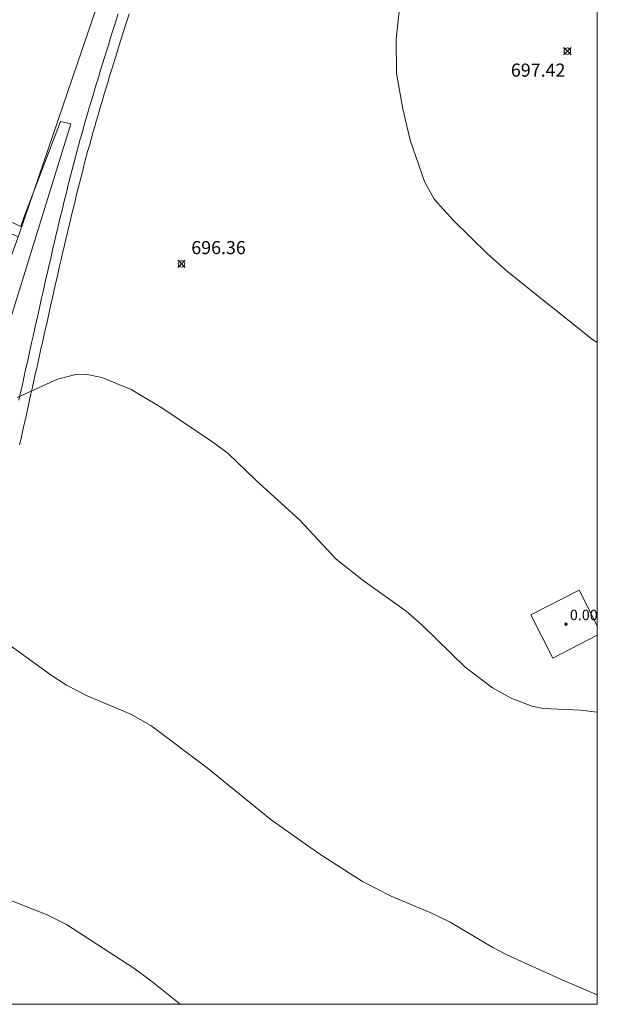
# Model space of a CAD drawing. Units: millimetres. Extents: x 421999 to 423003, y 4484999 to 4485502.
# Drawn here: x 422956 to 423000, y 4485000 to 4485075 of the extents above; entities that cross this region are included whole.
import ezdxf

# ---------------------------------------------------------------- set-up
doc = ezdxf.new("R2010")
doc.units = ezdxf.units.MM
doc.header["$MEASUREMENT"] = 0
for name, color, linetype, lineweight in [('f030026l_camino', 50, 'Continuous', 9), ('f050002l_curvanivel_cgn', 23, 'Continuous', 9), ('f050002l_curvanivel_mae', 213, 'Continuous', 9), ('f050008p_puntocotaterreno', 7, 'Continuous', 9), ('f050009p_puntocotaconstruccionelevada', 211, 'Continuous', 9), ('f070045l_muro_tap', 11, 'MURO2', 9), ('f070047l_seto', 91, 'Continuous', 9), ('f070048l_alambrada', 7, 'ALAMBRADA_3', 9), ('HOJAS', 7, 'Continuous', 9)]:
    doc.layers.add(name, color=color, linetype=linetype, lineweight=lineweight)
doc.styles.add('Style-s7210005_h', font='txt')
doc.linetypes.add('ALAMBRADA_3', pattern='A,6.1e-05,[1,alambrada_3.shx,S=1,R=0,X=0,Y=0],-6.119413', length=6.119474)
doc.linetypes.add('MURO2', pattern='A,3.1e-05,[1,muro2.shx,S=1,R=0,X=0,Y=0],-3.058844', length=3.058875)

# ---------------------------------------------------------------- blocks, each defined once
blk = doc.blocks.new('TVK2825S_ACAD_1_FMEBLOCK1')
at = {"layer": 'HOJAS'}
blk.add_lwpolyline([(-500, 250), (500, 250), (500, -250), (-500, -250)], close=True, dxfattribs=at)
blk = doc.blocks.new('punto_cota')
at = {"layer": 'f050008p_puntocotaterreno'}
for points in [[(0, 0), (-0.283, 0.283)], [(0, 0), (-0.283, -0.283)], [(0, 0), (0.283, 0.283)], [(0, 0), (0.283, -0.283)]]:
    blk.add_lwpolyline(points, dxfattribs=at)
blk.add_circle((0, 0), 0.25, dxfattribs=at)
blk = doc.blocks.new('punto_cota_construccion_elevada')
at = {"layer": 'f050009p_puntocotaconstruccionelevada'}
h = blk.add_hatch(color=256, dxfattribs=at)
h.dxf.hatch_style = 1
edge = h.paths.add_edge_path()
edge.add_arc((0, 0), 0.1, 0, 360)
blk.add_circle((0, 0), 0.1, dxfattribs=at)

msp = doc.modelspace()

# ---------------------------------------------------------------- linework, layer by layer
at = {"layer": 'f030026l_camino'}
for points in [[(422955.757, 4485046.175, 0), (422955.865, 4485046.663, 0), (422955.974, 4485047.151, 0), (422956.082, 4485047.639, 0), (422956.191, 4485048.128, 0), (422956.3, 4485048.615, 0), (422956.408, 4485049.104, 0), (422956.517, 4485049.591, 0), (422956.626, 4485050.08, 0), (422956.735, 4485050.567, 0), (422956.844, 4485051.055, 0), (422956.954, 4485051.543, 0), (422957.063, 4485052.031, 0), (422957.172, 4485052.519, 0), (422957.282, 4485053.007, 0), (422957.392, 4485053.495, 0), (422957.502, 4485053.982, 0), (422957.612, 4485054.47, 0), (422957.722, 4485054.958, 0), (422957.832, 4485055.445, 0), (422957.942, 4485055.933, 0), (422958.053, 4485056.421, 0), (422958.165, 4485056.908, 0), (422958.277, 4485057.395, 0), (422958.39, 4485057.883, 0), (422958.504, 4485058.37, 0), (422958.618, 4485058.856, 0), (422958.734, 4485059.343, 0), (422958.85, 4485059.829, 0), (422958.967, 4485060.315, 0), (422959.085, 4485060.801, 0), (422959.204, 4485061.287, 0), (422959.324, 4485061.772, 0), (422959.445, 4485062.258, 0), (422959.567, 4485062.743, 0), (422959.689, 4485063.227, 0), (422959.813, 4485063.712, 0), (422959.937, 4485064.196, 0), (422960.063, 4485064.68, 0), (422960.191, 4485065.163, 0), (422960.321, 4485065.646, 0), (422960.455, 4485066.128, 0), (422960.59, 4485066.609, 0), (422960.726, 4485067.09, 0), (422960.865, 4485067.57, 0), (422961.004, 4485068.051, 0), (422961.145, 4485068.53, 0), (422961.287, 4485069.01, 0), (422961.43, 4485069.489, 0), (422961.574, 4485069.968, 0), (422961.719, 4485070.446, 0), (422961.865, 4485070.925, 0), (422962.011, 4485071.403, 0), (422962.158, 4485071.881, 0), (422962.305, 4485072.358, 0), (422962.453, 4485072.836, 0), (422962.602, 4485073.313, 0), (422962.751, 4485073.791, 0), (422962.901, 4485074.268, 0), (422963.051, 4485074.745, 0), (422963.202, 4485075.221, 0), (422963.353, 4485075.698, 0)], [(422964.193, 4485075.7, 0), (422964.042, 4485075.224, 0), (422963.891, 4485074.747, 0), (422963.74, 4485074.27, 0), (422963.591, 4485073.793, 0), (422963.441, 4485073.316, 0), (422963.292, 4485072.839, 0), (422963.144, 4485072.361, 0), (422962.996, 4485071.884, 0), (422962.849, 4485071.406, 0), (422962.702, 4485070.928, 0), (422962.556, 4485070.45, 0), (422962.411, 4485069.971, 0), (422962.266, 4485069.492, 0), (422962.123, 4485069.013, 0), (422961.981, 4485068.534, 0), (422961.839, 4485068.054, 0), (422961.699, 4485067.574, 0), (422961.56, 4485067.094, 0), (422961.422, 4485066.613, 0), (422961.286, 4485066.132, 0), (422961.152, 4485065.65, 0), (422961.02, 4485065.168, 0), (422960.891, 4485064.685, 0), (422960.765, 4485064.201, 0), (422960.64, 4485063.717, 0), (422960.516, 4485063.233, 0), (422960.393, 4485062.748, 0), (422960.271, 4485062.264, 0), (422960.15, 4485061.779, 0), (422960.03, 4485061.293, 0), (422959.911, 4485060.808, 0), (422959.792, 4485060.322, 0), (422959.675, 4485059.836, 0), (422959.558, 4485059.35, 0), (422959.442, 4485058.863, 0), (422959.327, 4485058.377, 0), (422959.213, 4485057.89, 0), (422959.1, 4485057.403, 0), (422958.987, 4485056.916, 0), (422958.876, 4485056.428, 0), (422958.765, 4485055.941, 0), (422958.654, 4485055.453, 0), (422958.544, 4485054.965, 0), (422958.433, 4485054.478, 0), (422958.323, 4485053.99, 0), (422958.213, 4485053.502, 0), (422958.104, 4485053.014, 0), (422957.994, 4485052.527, 0), (422957.885, 4485052.039, 0), (422957.775, 4485051.551, 0), (422957.666, 4485051.063, 0), (422957.557, 4485050.575, 0), (422957.448, 4485050.087, 0), (422957.339, 4485049.599, 0), (422957.23, 4485049.111, 0), (422957.121, 4485048.623, 0), (422957.012, 4485048.135, 0), (422956.904, 4485047.647, 0), (422956.795, 4485047.159, 0), (422956.686, 4485046.671, 0), (422956.578, 4485046.183, 0), (422956.47, 4485045.694, 0), (422956.361, 4485045.206, 0), (422956.253, 4485044.718, 0), (422956.144, 4485044.23, 0), (422956.035, 4485043.742, 0), (422955.924, 4485043.255, 0), (422955.813, 4485042.767, 0)]]:
    msp.add_polyline3d(points, dxfattribs=at)
at = {"layer": 'f050002l_curvanivel_cgn'}
for points in [[(423000, 4485098.246, 697), (422997.575, 4485097.048, 697), (422996.279, 4485096.142, 697), (422994.464, 4485094.449, 697), (422992.093, 4485091.847, 697), (422990.445, 4485089.764, 697), (422988.955, 4485087.579, 697), (422988.052, 4485086.069, 697), (422987.305, 4485084.625, 697), (422986.379, 4485082.38, 697), (422985.633, 4485079.628, 697), (422984.818, 4485075.68, 697), (422984.605, 4485073.774, 697), (422984.653, 4485071.129, 697), (422985.122, 4485068.434, 697), (422985.682, 4485066.042, 697), (422986.775, 4485062.896, 697), (422987.528, 4485061.544, 697), (422988.994, 4485059.897, 697), (422991.609, 4485057.352, 697), (422993.172, 4485055.97, 697), (422999.641, 4485050.812, 697), (423000, 4485050.579, 697)], [(422955.62, 4485046.372, 696), (422958.714, 4485047.775, 696), (422960.117, 4485048.143, 696), (422960.854, 4485048.158, 696), (422962.102, 4485047.918, 696), (422964.335, 4485046.979, 696), (422966.682, 4485045.577, 696), (422970.682, 4485042.909, 696), (422971.777, 4485042.098, 696), (422973.857, 4485040.093, 696), (422977.259, 4485037.008, 696), (422980.023, 4485034.023, 696), (422982.088, 4485032.399, 696), (422985.373, 4485030.058, 696), (422986.634, 4485028.956, 696), (422989.892, 4485025.755, 696), (422991.988, 4485024.199, 696), (422993.463, 4485023.374, 696), (422994.998, 4485022.79, 696), (422995.88, 4485022.616, 696), (422998.72, 4485022.486, 696), (422999.995, 4485022.337, 696), (423000, 4485022.335, 696)], [(422952.35, 4485009.022, 694), (422957.934, 4485006.85, 694), (422959.406, 4485006.104, 694), (422964.561, 4485002.755, 694), (422965.794, 4485001.852, 694), (422968.091, 4485000, 694)]]:
    msp.add_polyline3d(points, dxfattribs=at)
at = {"layer": 'f050002l_curvanivel_mae'}
msp.add_polyline3d([(422954.058, 4485028.171, 695), (422958.24, 4485025.147, 695), (422959.408, 4485024.38, 695), (422960.977, 4485023.565, 695), (422964.334, 4485022.185, 695), (422965.842, 4485021.302, 695), (422970.165, 4485018.077, 695), (422975.057, 4485014.111, 695), (422978.713, 4485011.526, 695), (422982.049, 4485009.397, 695), (422984.23, 4485008.255, 695), (422987.206, 4485007.016, 695), (422988.753, 4485006.281, 695), (422992.005, 4485004.34, 695), (422993.086, 4485003.786, 695), (422997.121, 4485001.944, 695), (423000, 4485000.715, 695)], dxfattribs=at)
at = {"layer": 'f070045l_muro_tap'}
for points in [[(422994.907, 4485029.766, 0), (422998.607, 4485031.656, 0), (423000, 4485028.936, 0)], [(423000, 4485028.204, 0), (422996.597, 4485026.456, 0), (422994.907, 4485029.766, 0)]]:
    msp.add_polyline3d(points, dxfattribs=at)
at = {"layer": 'f070047l_seto'}
for points in [[(422955.914, 4485059.45, 696.22), (422947.871, 4485063.225, 696.22), (422936.017, 4485068.274, 695.75), (422935.647, 4485067.582, 695.75), (422947.21, 4485062.488, 696.22), (422955.664, 4485058.692, 696.22)], [(422959.74, 4485067.307, 696.855), (422954.374, 4485049.995, 696.201), (422952.094, 4485041.331, 696), (422950.193, 4485035.606, 695.494), (422947.26, 4485029.882, 695.494)], [(422955.914, 4485059.45, 696.22), (422956.14, 4485060.136, 696.22), (422958.935, 4485067.477, 696.855), (422959.74, 4485067.307, 696.855)]]:
    msp.add_polyline3d(points, dxfattribs=at)
at = {"layer": 'f070048l_alambrada'}
msp.add_polyline3d([(422967.568, 4485093.377, 696.684), (422955.807, 4485058.927, 696.22), (422945.287, 4485029.787, 695.163), (422935.287, 4485002.497, 693.301), (422934.364, 4485000, 693.171)], dxfattribs=at)

# ---------------------------------------------------------------- block references
at = {"layer": 'f050008p_puntocotaterreno'}
for p in [(422997.707, 4485072.856, 697.42), (422968.197, 4485056.586, 696.36)]:
    msp.add_blockref('punto_cota', p, dxfattribs=at)
at = {"layer": 'f050009p_puntocotaconstruccionelevada'}
msp.add_blockref('punto_cota_construccion_elevada', (422997.604, 4485029.056), dxfattribs=at)
at = {"layer": 'HOJAS'}
msp.add_blockref('TVK2825S_ACAD_1_FMEBLOCK1', (422500, 4485250), dxfattribs=at)

# ---------------------------------------------------------------- texts
at = {"layer": 'f050008p_puntocotaterreno', "style": 'Style-s7210005_h'}
for s, p in [('697.42', (422993.39, 4485070.9, 697.42)), ('696.36', (422968.947, 4485057.336, 696.36))]:
    msp.add_text(s, height=1, dxfattribs=at).set_placement(p)
at = {"layer": 'f050009p_puntocotaconstruccionelevada', "style": 'Style-s7210005_h'}
msp.add_text('0.00', height=0.8, dxfattribs=at).set_placement((422997.904, 4485029.356))

doc.saveas('drawing.dxf')
